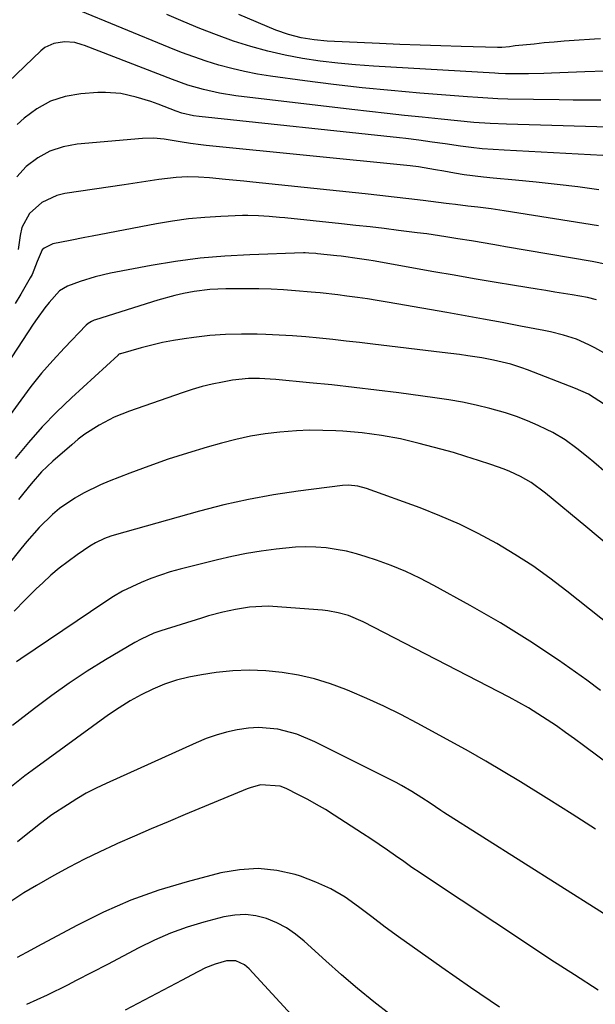
# Model space of a CAD drawing. Units: inches. Extents: x 1883931 to 1889153, y 373897 to 379151.
# Drawn here: x 1885515 to 1885661, y 378313 to 378562 of the extents above; entities that cross this region are included whole.
import ezdxf

# ---------------------------------------------------------------- set-up
doc = ezdxf.new("R2010")
doc.units = ezdxf.units.IN
doc.header["$MEASUREMENT"] = 0
doc.layers.add('7', color=7, linetype='Continuous')
doc.layers.add('8', color=7, linetype='Continuous')

msp = doc.modelspace()

# ---------------------------------------------------------------- linework, layer by layer
at = {"layer": '7', "color": 18}
for points in [[(1885662.15, 378541.99, 1808), (1885658.63, 378541.98, 1808), (1885655.11, 378541.99, 1808), (1885651.59, 378542.03, 1808), (1885638.62, 378542.24, 1808), (1885636.07, 378542.31, 1808), (1885633.52, 378542.45, 1808), (1885630.98, 378542.63, 1808), (1885628.43, 378542.82, 1808), (1885616.36, 378543.75, 1808), (1885609.06, 378544.37, 1808), (1885601.76, 378545.08, 1808), (1885594.49, 378545.92, 1808), (1885587.22, 378546.85, 1808), (1885578.56, 378548.03, 1808), (1885575.26, 378548.56, 1808), (1885571.99, 378549.19, 1808), (1885568.74, 378549.96, 1808), (1885565.52, 378550.83, 1808), (1885562.33, 378551.83, 1808), (1885559.17, 378552.89, 1808), (1885556.03, 378554.04, 1808), (1885552.92, 378555.26, 1808), (1885529.11, 378565, 1808)], [(1885662.05, 378557.48, 1812), (1885660.56, 378557.39, 1812), (1885655.39, 378557.03, 1812), (1885652.85, 378556.84, 1812), (1885650.32, 378556.64, 1812), (1885647.78, 378556.41, 1812), (1885645.25, 378556.15, 1812), (1885640.42, 378555.65, 1812), (1885639.95, 378555.58, 1812), (1885638.99, 378555.44, 1812), (1885637.09, 378555.28, 1812), (1885636.01, 378555.28, 1812), (1885626.77, 378555.51, 1812), (1885621.61, 378555.66, 1812), (1885616.45, 378555.83, 1812), (1885611.3, 378556.04, 1812), (1885606.14, 378556.27, 1812), (1885592.93, 378556.89, 1812), (1885589.6, 378557.18, 1812), (1885586.31, 378557.72, 1812), (1885583.08, 378558.56, 1812), (1885579.94, 378559.69, 1812), (1885570.52, 378563.63, 1812)], [(1885669.67, 378535, 1806), (1885638.23, 378535.85, 1806), (1885634.11, 378536.03, 1806), (1885629.99, 378536.34, 1806), (1885625.88, 378536.73, 1806), (1885621.77, 378537.14, 1806), (1885616.96, 378537.63, 1806), (1885612.5, 378538.1, 1806), (1885608.04, 378538.59, 1806), (1885603.59, 378539.09, 1806), (1885599.13, 378539.61, 1806), (1885569.77, 378543.09, 1806), (1885565.67, 378543.71, 1806), (1885561.63, 378544.62, 1806), (1885557.65, 378545.78, 1806), (1885553.74, 378547.16, 1806), (1885531.51, 378555.75, 1806), (1885530.9, 378555.97, 1806), (1885529.03, 378556.53, 1806), (1885526.46, 378556.71, 1806), (1885523.79, 378556.32, 1806), (1885521.47, 378555.25, 1806), (1885520.43, 378554.44, 1806), (1885512.27, 378546.59, 1806)], [(1885665.71, 378527.84, 1804), (1885637.68, 378529.28, 1804), (1885634.9, 378529.46, 1804), (1885632.12, 378529.69, 1804), (1885629.35, 378530, 1804), (1885626.59, 378530.35, 1804), (1885622.72, 378530.9, 1804), (1885619.42, 378531.38, 1804), (1885616.12, 378531.85, 1804), (1885612.81, 378532.27, 1804), (1885611.16, 378532.46, 1804), (1885560.55, 378537.79, 1804), (1885559.06, 378538, 1804), (1885556.14, 378538.69, 1804), (1885554.72, 378539.18, 1804), (1885550.16, 378540.92, 1804), (1885548.31, 378541.58, 1804), (1885544.55, 378542.74, 1804), (1885540.73, 378543.6, 1804), (1885536.84, 378543.92, 1804), (1885534.89, 378543.87, 1804), (1885530.58, 378543.57, 1804), (1885526.63, 378542.89, 1804), (1885522.9, 378541.71, 1804), (1885519.48, 378539.8, 1804), (1885516.27, 378537.41, 1804), (1885514.52, 378535.79, 1804)], [(1885661.59, 378519.33, 1802), (1885656.33, 378520.02, 1802), (1885651.07, 378520.65, 1802), (1885645.8, 378521.21, 1802), (1885640.52, 378521.72, 1802), (1885634.85, 378522.22, 1802), (1885632.41, 378522.47, 1802), (1885627.55, 378523.11, 1802), (1885625.13, 378523.51, 1802), (1885622.42, 378523.98, 1802), (1885620.29, 378524.36, 1802), (1885616.04, 378525.09, 1802), (1885613.9, 378525.34, 1802), (1885562.25, 378530.52, 1802), (1885560.94, 378530.66, 1802), (1885558.31, 378531.02, 1802), (1885555.7, 378531.46, 1802), (1885551.68, 378532.09, 1802), (1885548.96, 378532.33, 1802), (1885546.22, 378532.25, 1802), (1885529.69, 378530.8, 1802), (1885526.14, 378530.14, 1802), (1885522.78, 378529.06, 1802), (1885519.69, 378527.35, 1802), (1885516.77, 378525.23, 1802), (1885514.4, 378522.56, 1802)], [(1885663.63, 378500.45, 1798), (1885659.9, 378501.18, 1798), (1885637.98, 378504.92, 1798), (1885636.26, 378505.21, 1798), (1885632.84, 378505.79, 1798), (1885629.42, 378506.36, 1798), (1885625.99, 378506.92, 1798), (1885622.9, 378507.41, 1798), (1885618.09, 378508.13, 1798), (1885615.68, 378508.45, 1798), (1885610.92, 378509.05, 1798), (1885607.33, 378509.48, 1798), (1885603.74, 378509.9, 1798), (1885600.15, 378510.3, 1798), (1885596.55, 378510.68, 1798), (1885582.2, 378512.18, 1798), (1885580.87, 378512.31, 1798), (1885578.2, 378512.56, 1798), (1885575.53, 378512.76, 1798), (1885572.86, 378512.82, 1798), (1885571.52, 378512.79, 1798), (1885566, 378512.56, 1798), (1885561.92, 378512.3, 1798), (1885557.85, 378511.92, 1798), (1885553.79, 378511.37, 1798), (1885549.76, 378510.69, 1798), (1885533.47, 378507.59, 1798), (1885531.6, 378507.24, 1798), (1885527.85, 378506.51, 1798), (1885523.49, 378505.66, 1798), (1885521.27, 378504.57, 1798), (1885520.84, 378504.12, 1798), (1885519.58, 378501.21, 1798), (1885518.24, 378497.86, 1798), (1885517.8, 378497.08, 1798), (1885515.37, 378492.92, 1798), (1885514, 378490.58, 1798)], [(1885661, 378491.5, 1796), (1885658.77, 378492.08, 1796), (1885654.9, 378492.73, 1796), (1885650.45, 378493.46, 1796), (1885648.23, 378493.82, 1796), (1885646.01, 378494.19, 1796), (1885640.26, 378495.11, 1796), (1885635.17, 378495.95, 1796), (1885630.08, 378496.8, 1796), (1885624.99, 378497.68, 1796), (1885619.91, 378498.58, 1796), (1885604.56, 378501.32, 1796), (1885603.41, 378501.52, 1796), (1885601.1, 378501.89, 1796), (1885596.47, 378502.5, 1796), (1885595.31, 378502.63, 1796), (1885590.44, 378503.13, 1796), (1885590, 378503.17, 1796), (1885588.25, 378503.31, 1796), (1885587.37, 378503.33, 1796), (1885586.93, 378503.33, 1796), (1885573.33, 378502.88, 1796), (1885567.05, 378502.53, 1796), (1885560.79, 378501.99, 1796), (1885554.55, 378501.15, 1796), (1885548.34, 378500.13, 1796), (1885538.05, 378498.19, 1796), (1885534.19, 378497.3, 1796), (1885530.42, 378496.1, 1796), (1885527.25, 378494.94, 1796), (1885525.22, 378493.75, 1796), (1885522.56, 378490.82, 1796), (1885521.51, 378489.5, 1796), (1885519.5, 378486.76, 1796), (1885518.55, 378485.36, 1796), (1885493.97, 378447.89, 1796)], [(1885664.37, 378477.21, 1794), (1885660.59, 378479.36, 1794), (1885659.07, 378480.15, 1794), (1885655.94, 378481.51, 1794), (1885652.69, 378482.55, 1794), (1885649.36, 378483.38, 1794), (1885647.69, 378483.74, 1794), (1885641.77, 378484.87, 1794), (1885637.13, 378485.75, 1794), (1885632.48, 378486.61, 1794), (1885627.83, 378487.45, 1794), (1885623.18, 378488.28, 1794), (1885610.55, 378490.49, 1794), (1885608.07, 378490.91, 1794), (1885605.58, 378491.31, 1794), (1885603.09, 378491.7, 1794), (1885600.6, 378492.06, 1794), (1885597.86, 378492.45, 1794), (1885595.61, 378492.75, 1794), (1885591.11, 378493.23, 1794), (1885589.98, 378493.34, 1794), (1885588.85, 378493.44, 1794), (1885584.92, 378493.77, 1794), (1885581.83, 378494, 1794), (1885578.73, 378494.16, 1794), (1885575.63, 378494.25, 1794), (1885572.53, 378494.28, 1794), (1885567.23, 378494.27, 1794), (1885563.21, 378494.08, 1794), (1885559.22, 378493.57, 1794), (1885556.58, 378493.07, 1794), (1885554.39, 378492.58, 1794), (1885550.08, 378491.39, 1794), (1885534.27, 378486.43, 1794), (1885533.95, 378486.32, 1794), (1885533.31, 378486.05, 1794), (1885532.43, 378485.53, 1794), (1885531.91, 378485.07, 1794), (1885526.42, 378479.34, 1794), (1885523.5, 378476.17, 1794), (1885520.67, 378472.93, 1794), (1885517.97, 378469.57, 1794), (1885515.37, 378466.13, 1794), (1885505.07, 378451.99, 1794)], [(1885663.03, 378465.07, 1792), (1885658.97, 378467.63, 1792), (1885655.69, 378469.11, 1792), (1885643.6, 378473.78, 1792), (1885642.18, 378474.3, 1792), (1885639.32, 378475.21, 1792), (1885634.94, 378476.27, 1792), (1885631.98, 378476.8, 1792), (1885628.49, 378477.33, 1792), (1885626.33, 378477.64, 1792), (1885622.01, 378478.19, 1792), (1885604.44, 378480.29, 1792), (1885601.06, 378480.68, 1792), (1885597.68, 378481.07, 1792), (1885594.3, 378481.43, 1792), (1885590.92, 378481.79, 1792), (1885587.54, 378482.1, 1792), (1885584.15, 378482.37, 1792), (1885580.75, 378482.57, 1792), (1885577.36, 378482.73, 1792), (1885575.23, 378482.81, 1792), (1885571.21, 378482.85, 1792), (1885567.2, 378482.75, 1792), (1885563.19, 378482.44, 1792), (1885559.2, 378481.99, 1792), (1885556.76, 378481.64, 1792), (1885554, 378481.2, 1792), (1885551.26, 378480.68, 1792), (1885548.54, 378480.04, 1792), (1885545.84, 378479.34, 1792), (1885540.63, 378477.85, 1792), (1885540.46, 378477.8, 1792), (1885540.14, 378477.63, 1792), (1885540.06, 378477.58, 1792), (1885539.99, 378477.52, 1792), (1885528.21, 378466.73, 1792), (1885524.44, 378463.1, 1792), (1885520.79, 378459.36, 1792), (1885517.33, 378455.44, 1792), (1885514, 378451.4, 1792)], [(1885664.58, 378428.94, 1788), (1885658.33, 378434.16, 1788), (1885648.13, 378442.64, 1788), (1885644.46, 378445.32, 1788), (1885641.84, 378446.84, 1788), (1885639.09, 378448.11, 1788), (1885637.68, 378448.65, 1788), (1885634.29, 378449.84, 1788), (1885631.15, 378450.91, 1788), (1885628, 378451.92, 1788), (1885624.83, 378452.86, 1788), (1885621.63, 378453.75, 1788), (1885616.21, 378455.19, 1788), (1885613.83, 378455.79, 1788), (1885611.45, 378456.33, 1788), (1885606.63, 378457.21, 1788), (1885601.78, 378457.85, 1788), (1885596.9, 378458.26, 1788), (1885595.12, 378458.37, 1788), (1885591.78, 378458.5, 1788), (1885588.45, 378458.52, 1788), (1885585.12, 378458.38, 1788), (1885580.93, 378458.06, 1788), (1885577.19, 378457.6, 1788), (1885573.48, 378457, 1788), (1885569.8, 378456.2, 1788), (1885566.15, 378455.28, 1788), (1885562.54, 378454.25, 1788), (1885557.58, 378452.77, 1788), (1885552.66, 378451.2, 1788), (1885547.78, 378449.48, 1788), (1885542.94, 378447.67, 1788), (1885537.79, 378445.66, 1788), (1885535.57, 378444.73, 1788), (1885531.25, 378442.61, 1788), (1885529.06, 378441.37, 1788), (1885525.19, 378438.72, 1788), (1885523.4, 378437.21, 1788), (1885520.04, 378433.9, 1788), (1885516.9, 378430.38, 1788), (1885515.4, 378428.56, 1788), (1885499.2, 378408.31, 1788)], [(1885688.33, 378390.18, 1786), (1885653.51, 378417.87, 1786), (1885649.24, 378421.1, 1786), (1885644.89, 378424.21, 1786), (1885640.4, 378427.11, 1786), (1885635.82, 378429.88, 1786), (1885631.12, 378432.42, 1786), (1885626.33, 378434.79, 1786), (1885621.43, 378436.92, 1786), (1885616.45, 378438.87, 1786), (1885602.87, 378443.81, 1786), (1885600.62, 378444.42, 1786), (1885598.3, 378444.66, 1786), (1885596.75, 378444.56, 1786), (1885585.6, 378443.13, 1786), (1885579.28, 378442.18, 1786), (1885573, 378441.05, 1786), (1885566.77, 378439.65, 1786), (1885560.58, 378438.06, 1786), (1885539, 378432.03, 1786), (1885538.18, 378431.78, 1786), (1885536.58, 378431.2, 1786), (1885534.28, 378430.09, 1786), (1885532.84, 378429.2, 1786), (1885529.62, 378427.01, 1786), (1885527.35, 378425.38, 1786), (1885525.14, 378423.68, 1786), (1885523.02, 378421.87, 1786), (1885520.95, 378419.99, 1786), (1885519.3, 378418.41, 1786), (1885516.5, 378415.64, 1786), (1885513.76, 378412.81, 1786)], [(1885662.06, 378392.76, 1784), (1885658.6, 378395.31, 1784), (1885651.45, 378400.38, 1784), (1885644.17, 378405.25, 1784), (1885636.71, 378409.84, 1784), (1885629.11, 378414.22, 1784), (1885619.89, 378419.31, 1784), (1885616.36, 378421.13, 1784), (1885612.78, 378422.82, 1784), (1885609.11, 378424.31, 1784), (1885605.37, 378425.67, 1784), (1885602.78, 378426.54, 1784), (1885600.28, 378427.28, 1784), (1885597.77, 378427.92, 1784), (1885595.21, 378428.39, 1784), (1885592.64, 378428.76, 1784), (1885590.04, 378428.96, 1784), (1885587.45, 378429.04, 1784), (1885584.85, 378428.95, 1784), (1885579.96, 378428.47, 1784), (1885576.22, 378427.97, 1784), (1885572.51, 378427.36, 1784), (1885568.82, 378426.61, 1784), (1885565.15, 378425.77, 1784), (1885555.74, 378423.4, 1784), (1885553.22, 378422.7, 1784), (1885550.73, 378421.93, 1784), (1885548.28, 378421.04, 1784), (1885545.85, 378420.07, 1784), (1885543.47, 378418.98, 1784), (1885541.15, 378417.81, 1784), (1885538.89, 378416.5, 1784), (1885536.69, 378415.1, 1784), (1885515.41, 378400.77, 1784), (1885514.32, 378400, 1784)], [(1885683.47, 378359.75, 1782), (1885657.74, 378378.86, 1782), (1885655.47, 378380.52, 1782), (1885653.19, 378382.16, 1782), (1885650.89, 378383.77, 1782), (1885648.57, 378385.35, 1782), (1885646.21, 378386.88, 1782), (1885643.82, 378388.35, 1782), (1885641.38, 378389.73, 1782), (1885638.91, 378391.06, 1782), (1885601.98, 378410.1, 1782), (1885598.29, 378411.67, 1782), (1885595.71, 378412.41, 1782), (1885593.07, 378412.89, 1782), (1885591.74, 378413.03, 1782), (1885579.17, 378414, 1782), (1885577.98, 378414.06, 1782), (1885573.22, 378413.81, 1782), (1885569.68, 378413.22, 1782), (1885566.51, 378412.54, 1782), (1885562.88, 378411.59, 1782), (1885561.08, 378411.06, 1782), (1885550.78, 378407.81, 1782), (1885549.09, 378407.21, 1782), (1885545.83, 378405.75, 1782), (1885544.25, 378404.89, 1782), (1885536.85, 378400.47, 1782), (1885532.22, 378397.59, 1782), (1885527.66, 378394.6, 1782), (1885523.22, 378391.46, 1782), (1885518.84, 378388.2, 1782), (1885513.31, 378383.92, 1782)], [(1885671.77, 378330.74, 1778), (1885622.4, 378361.93, 1778), (1885621.69, 378362.38, 1778), (1885618.93, 378364.24, 1778), (1885616.85, 378365.62, 1778), (1885614.35, 378367.22, 1778), (1885611.67, 378368.76, 1778), (1885610.31, 378369.48, 1778), (1885589.79, 378379.79, 1778), (1885585.21, 378381.7, 1778), (1885580.4, 378382.94, 1778), (1885575.49, 378383.38, 1778), (1885573.03, 378383.23, 1778), (1885570.12, 378382.81, 1778), (1885567.47, 378382.21, 1778), (1885564.86, 378381.48, 1778), (1885562.3, 378380.57, 1778), (1885559.78, 378379.54, 1778), (1885536.96, 378369.26, 1778), (1885534.44, 378368.05, 1778), (1885531.96, 378366.77, 1778), (1885529.55, 378365.36, 1778), (1885527.18, 378363.88, 1778), (1885523.25, 378361.29, 1778), (1885522.88, 378361.04, 1778), (1885520.41, 378359.15, 1778), (1885515.49, 378355.22, 1778), (1885514.6, 378354.51, 1778)], [(1885661.47, 378317.03, 1776), (1885655.47, 378320.84, 1776), (1885649.5, 378324.7, 1776), (1885643.56, 378328.6, 1776), (1885618.5, 378345.21, 1776), (1885616.41, 378346.62, 1776), (1885614.32, 378348.04, 1776), (1885612.25, 378349.49, 1776), (1885610.2, 378350.95, 1776), (1885608.14, 378352.41, 1776), (1885606.06, 378353.84, 1776), (1885603.97, 378355.24, 1776), (1885601.86, 378356.63, 1776), (1885594.66, 378361.26, 1776), (1885592.46, 378362.63, 1776), (1885590.24, 378363.94, 1776), (1885587.97, 378365.18, 1776), (1885585.68, 378366.37, 1776), (1885582.53, 378367.93, 1776), (1885581.01, 378368.56, 1776), (1885576.03, 378368.9, 1776), (1885573.45, 378368.16, 1776), (1885572.62, 378367.85, 1776), (1885556.96, 378361.37, 1776), (1885552.68, 378359.58, 1776), (1885548.4, 378357.76, 1776), (1885544.14, 378355.91, 1776), (1885539.89, 378354.04, 1776), (1885539.39, 378353.82, 1776), (1885535.42, 378351.99, 1776), (1885531.49, 378350.08, 1776), (1885527.62, 378348.06, 1776), (1885523.78, 378345.96, 1776), (1885519.38, 378343.48, 1776), (1885516.2, 378341.59, 1776), (1885513.12, 378339.54, 1776)], [(1885636.47, 378312.73, 1774), (1885629.16, 378317.68, 1774), (1885621.9, 378322.71, 1774), (1885614.36, 378328.01, 1774), (1885610.93, 378330.47, 1774), (1885607.53, 378332.96, 1774), (1885604.17, 378335.5, 1774), (1885600.83, 378338.08, 1774), (1885597.41, 378340.48, 1774), (1885593.84, 378342.61, 1774), (1885590.06, 378344.33, 1774), (1885586.14, 378345.79, 1774), (1885584.84, 378346.19, 1774), (1885580.15, 378347.21, 1774), (1885575.44, 378347.71, 1774), (1885570.72, 378347.42, 1774), (1885565.99, 378346.61, 1774), (1885557.51, 378344.39, 1774), (1885550.29, 378342.23, 1774), (1885543.2, 378339.72, 1774), (1885536.3, 378336.71, 1774), (1885529.55, 378333.35, 1774), (1885519.64, 378327.99, 1774), (1885517.94, 378327.07, 1774), (1885514.51, 378325.26, 1774)], [(1885608.87, 378310.81, 1772), (1885604.68, 378314.08, 1772), (1885600.56, 378317.42, 1772), (1885596.52, 378320.88, 1772), (1885592.55, 378324.41, 1772), (1885587.06, 378329.42, 1772), (1885584.88, 378331.17, 1772), (1885582.6, 378332.73, 1772), (1885580.14, 378334, 1772), (1885577.57, 378335.08, 1772), (1885574.89, 378335.75, 1772), (1885572.21, 378336.1, 1772), (1885569.5, 378335.97, 1772), (1885566.78, 378335.51, 1772), (1885561.71, 378334.19, 1772), (1885557.45, 378332.91, 1772), (1885553.27, 378331.44, 1772), (1885549.21, 378329.67, 1772), (1885545.22, 378327.7, 1772), (1885541.28, 378325.59, 1772), (1885537.34, 378323.51, 1772), (1885533.38, 378321.45, 1772), (1885529.41, 378319.41, 1772), (1885527.17, 378318.27, 1772), (1885522.04, 378315.76, 1772), (1885516.85, 378313.38, 1772)]]:
    msp.add_polyline3d(points, dxfattribs=at)
at = {"layer": '8', "color": 18}
for points in [[(1885663.2, 378549.27, 1810), (1885658.07, 378549.1, 1810), (1885649.67, 378548.75, 1810), (1885647.73, 378548.68, 1810), (1885643.85, 378548.6, 1810), (1885638.94, 378548.59, 1810), (1885638.03, 378548.6, 1810), (1885636.2, 378548.69, 1810), (1885635.29, 378548.74, 1810), (1885604.58, 378550.52, 1810), (1885600.09, 378550.85, 1810), (1885595.61, 378551.27, 1810), (1885591.15, 378551.83, 1810), (1885586.69, 378552.49, 1810), (1885582.27, 378553.33, 1810), (1885577.89, 378554.32, 1810), (1885573.57, 378555.53, 1810), (1885569.21, 378556.91, 1810), (1885564.94, 378558.46, 1810), (1885560.71, 378560.08, 1810), (1885556.51, 378561.82, 1810), (1885552.35, 378563.64, 1810)], [(1885661.54, 378510.16, 1800), (1885637.67, 378513.99, 1800), (1885634.35, 378514.48, 1800), (1885631.01, 378514.9, 1800), (1885628.45, 378515.19, 1800), (1885625.32, 378515.57, 1800), (1885623.75, 378515.76, 1800), (1885622.97, 378515.86, 1800), (1885617.2, 378516.58, 1800), (1885613.54, 378517.03, 1800), (1885609.87, 378517.46, 1800), (1885606.2, 378517.87, 1800), (1885602.53, 378518.26, 1800), (1885574.09, 378521.21, 1800), (1885571.79, 378521.44, 1800), (1885567.21, 378521.92, 1800), (1885563.13, 378522.33, 1800), (1885560.33, 378522.53, 1800), (1885557.53, 378522.57, 1800), (1885554.73, 378522.43, 1800), (1885550.34, 378521.87, 1800), (1885545.95, 378521.22, 1800), (1885541.57, 378520.57, 1800), (1885526.54, 378518.34, 1800), (1885524.49, 378517.85, 1800), (1885520.73, 378516.11, 1800), (1885517.61, 378513.32, 1800), (1885515.7, 378509.76, 1800), (1885515.2, 378507.73, 1800), (1885514.73, 378504.24, 1800)], [(1885691.54, 378423.48, 1790), (1885660.32, 378450.47, 1790), (1885658.93, 378451.64, 1790), (1885656.07, 378453.92, 1790), (1885653.12, 378456.06, 1790), (1885650, 378457.92, 1790), (1885648.38, 378458.75, 1790), (1885646.29, 378459.73, 1790), (1885643.57, 378460.92, 1790), (1885640.81, 378462.01, 1790), (1885637.99, 378462.94, 1790), (1885634.04, 378464.04, 1790), (1885630.59, 378464.86, 1790), (1885627.13, 378465.6, 1790), (1885623.65, 378466.21, 1790), (1885620.14, 378466.74, 1790), (1885611.02, 378467.96, 1790), (1885605.38, 378468.67, 1790), (1885599.74, 378469.35, 1790), (1885594.09, 378469.96, 1790), (1885588.44, 378470.54, 1790), (1885579.87, 378471.36, 1790), (1885578.5, 378471.47, 1790), (1885575.76, 378471.6, 1790), (1885573.01, 378471.59, 1790), (1885568.93, 378471.15, 1790), (1885566.42, 378470.7, 1790), (1885563.83, 378470.17, 1790), (1885561.26, 378469.56, 1790), (1885558.72, 378468.83, 1790), (1885556.2, 378468.01, 1790), (1885542.93, 378463.38, 1790), (1885538.98, 378461.79, 1790), (1885535.21, 378459.82, 1790), (1885531.63, 378457.51, 1790), (1885529.94, 378456.23, 1790), (1885528.29, 378454.87, 1790), (1885523.53, 378450.74, 1790), (1885520.63, 378447.99, 1790), (1885517.99, 378445, 1790), (1885516.16, 378442.72, 1790), (1885514.85, 378441.01, 1790)], [(1885660.81, 378357.66, 1780), (1885654.88, 378361.45, 1780), (1885648.93, 378365.2, 1780), (1885641.77, 378369.66, 1780), (1885637.43, 378372.3, 1780), (1885633.06, 378374.9, 1780), (1885628.64, 378377.41, 1780), (1885624.19, 378379.86, 1780), (1885615.69, 378384.46, 1780), (1885611.49, 378386.64, 1780), (1885607.25, 378388.74, 1780), (1885602.95, 378390.71, 1780), (1885598.6, 378392.59, 1780), (1885597.62, 378393, 1780), (1885593.7, 378394.45, 1780), (1885589.71, 378395.69, 1780), (1885585.64, 378396.61, 1780), (1885581.52, 378397.32, 1780), (1885577.35, 378397.7, 1780), (1885573.18, 378397.86, 1780), (1885569.02, 378397.68, 1780), (1885564.85, 378397.27, 1780), (1885561.1, 378396.74, 1780), (1885557.92, 378396.15, 1780), (1885554.8, 378395.38, 1780), (1885551.76, 378394.34, 1780), (1885548.77, 378393.11, 1780), (1885545.87, 378391.66, 1780), (1885543.04, 378390.1, 1780), (1885540.3, 378388.39, 1780), (1885537.62, 378386.56, 1780), (1885518.31, 378372.56, 1780), (1885516.38, 378371.13, 1780), (1885512.59, 378368.16, 1780)], [(1885590.58, 378303.4, 1770), (1885573.18, 378322.37, 1770), (1885571.96, 378323.43, 1770), (1885569.77, 378324.41, 1770), (1885567.41, 378324.38, 1770), (1885564.6, 378323.59, 1770), (1885562.13, 378322.62, 1770), (1885558.58, 378320.78, 1770), (1885556.22, 378319.54, 1770), (1885541.77, 378311.97, 1770)]]:
    msp.add_polyline3d(points, dxfattribs=at)

doc.saveas('drawing.dxf')
